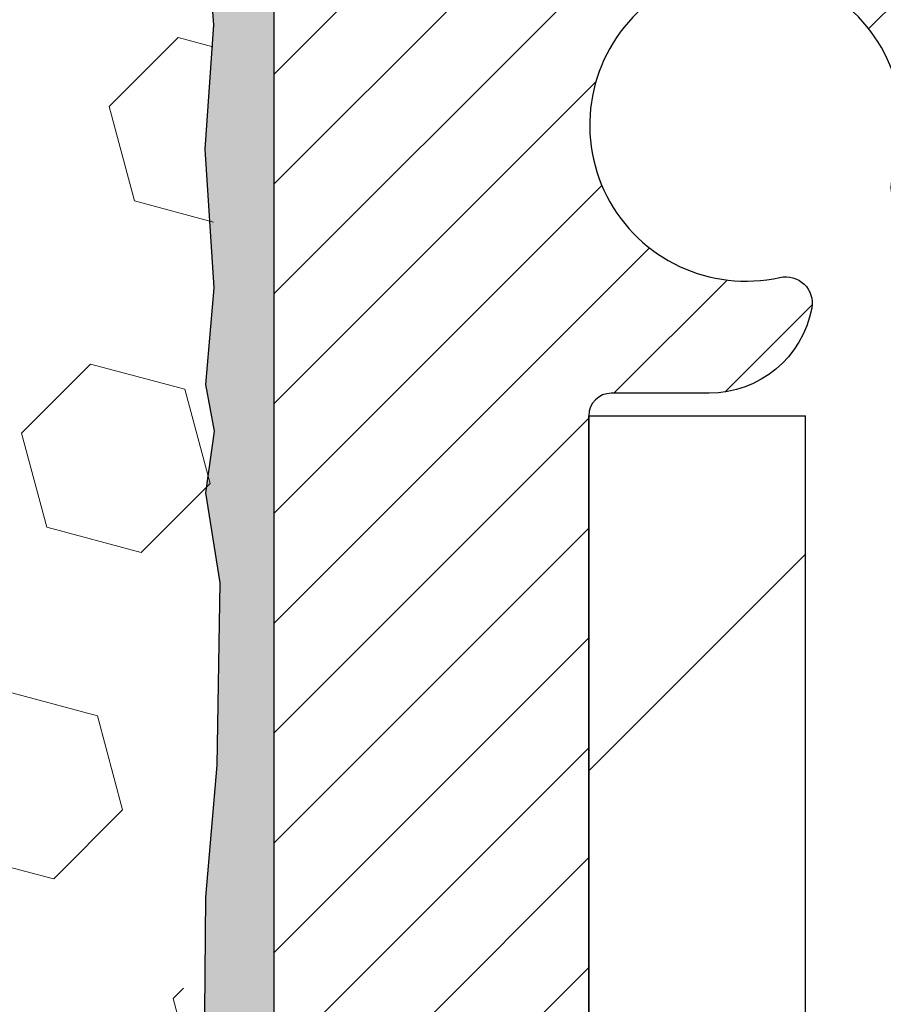
# Model space of a CAD drawing. Extents: x -7 to 3254, y -7 to 1977.
# Drawn here: x 27 to 27, y 20 to 20 of the extents above; entities that cross this region are included whole.
import ezdxf

# ---------------------------------------------------------------- set-up
doc = ezdxf.new("R2010")
doc.units = 0
doc.header["$LTSCALE"] = 5
doc.header["$MEASUREMENT"] = 0
doc.layers.get('DEFPOINTS').update_dxf_attribs({"linetype": 'CONTINUOUS'})
for name, color, linetype, lineweight in [('DIMS', 50, 'CONTINUOUS', 25), ('EPOXY ADHESIVE - H', 50, 'CONTINUOUS', 15), ('EPOXY ADHESIVE - L', 52, 'CONTINUOUS', 25), ('FOAM INSERT - H', 150, 'CONTINUOUS', 9), ('MIG FOOT - H', 251, 'CONTINUOUS', 20), ('MIG FOOT - L', 7, 'CONTINUOUS', 30), ('MIG RETAINER - H', 251, 'CONTINUOUS', 20), ('MIG RETAINER - L', 7, 'CONTINUOUS', 30)]:
    doc.layers.add(name, color=color, linetype=linetype, lineweight=lineweight)
doc.dimstyles.get("Standard").update_dxf_attribs({"dimtxt": 0.18, "dimasz": 0.18, "dimexe": 0.18, "dimexo": 0.0625, "dimgap": 0.09, "dimtad": 0, "dimtih": 1, "dimtoh": 1, "dimdec": 4, "dimzin": 0, "dimdsep": 46, "dimtxsty": 'Standard', "dimcen": 0.09, "dimadec": 0, "dimazin": 0, "dimtfac": 1, "dimtdec": 4, "dimtofl": 0, "dimtmove": 0, "dimatfit": 3, "dimfxl": 1, "dimtolj": 1, "dimtzin": 0, "dimarcsym": 0})

# ---------------------------------------------------------------- blocks, each defined once
blk = doc.blocks.new('*D14')
at = {"layer": 'DEFPOINTS', "color": 0, "transparency": 16777216}
for p in [(33.15613598104744, 21.27900382720645), (26.78878052973903, 16.27900382720668), (31.77045767661103, 16.27900382720668)]:
    blk.add_point(p, dxfattribs=at)
at = {"layer": 'DIMS', "color": 0, "lineweight": -2, "transparency": 16777216}
for p, q in [((32.83613598104744, 21.27900382720645), (31.45045767661103, 21.27900382720645)), ((31.77045767661103, 20.95900382720645), (31.77045767661103, 19.52567049387334)), ((31.77045767661103, 16.59900382720668), (31.77045767661103, 18.03233716054001)), ((27.10878052973903, 16.27900382720668), (32.09045767661104, 16.27900382720668))]:
    blk.add_line(p, q, dxfattribs=at)
at = {"layer": 'DIMS', "color": 0, "transparency": 16777216}
for points in [[(31.7171243432777, 20.95900382720645), (31.82379100994437, 20.95900382720645), (31.77045767661103, 21.27900382720645)], [(31.7171243432777, 16.59900382720668), (31.82379100994437, 16.59900382720668), (31.77045767661103, 16.27900382720668)]]:
    blk.add_solid(points, dxfattribs=at)
at = {"layer": 'DIMS', "color": 0, "transparency": 16777216, "insert": (31.77045767661103, 18.77900382720668), "char_height": 0.32, "attachment_point": 5}
blk.add_mtext('\\A1;5 IN\\P [127.0mm]', dxfattribs=at)

msp = doc.modelspace()

# ---------------------------------------------------------------- hatches: boundary and pattern name
at = {"layer": 'EPOXY ADHESIVE - H'}
h = msp.add_hatch(dxfattribs=at)
h.set_pattern_fill('AR-SAND', color=256, scale=0.03937007874015701)
h.set_pattern_definition([(37.50000000000001, (-2.831731743420477, 204.3476543133593), (-0.002480053468882181, 0.07585920350445416), [0, -0.05984251968503865, 0, -0.06692913385826692, 0, -0.06397637795275514]), (7.499999999999999, (-2.831731743420477, 204.3476543133593), (0.06967624823888606, 0.1111081128043191), [0, -0.03228346456692874, 0, -0.05393700787401511, 0, -0.02066929133858243]), (327.5, (-2.880156940270894, 204.3476543133593), (0.1226040103051755, 0.0002227973833450738), [0, -0.0196850393700785, 0, -0.07086614173228262, 0, -0.09251968503936897]), (317.5, (-2.880156940270894, 204.3476543133593), (0.118351441124892, 0.03455415609977319), [0, -0.009842519685039252, 0, -0.04645669291338526, 0, -0.05314960629921196])])
edge = h.paths.add_edge_path()
edge.add_line((27.02678052973957, 16.27900382720668), (27.02678052973954, 16.37968436799747))
edge.add_arc((451.4831077723919, 16.48087669332813), 424.4563393050083, 179.9863404242417, 180.0136595750342, ccw=False)
edge.add_line((27.02678052974082, 16.58206902402321), (27.02544640597154, 18.36983902402335))
edge.add_line((27.02544640597154, 18.36983902402335), (26.78878052974213, 18.36983902402335))
edge.add_line((26.78878052974213, 18.36983902402335), (26.78877901376329, 20.40400558410215))
edge.add_arc((26.9855494057615, 20.57379173486083), 0.2598959871882628, 183.9810485659191, 220.7897373617442, ccw=False)
edge.add_line((26.72628052973948, 20.55574806331538), (26.74285864481854, 20.33753856060775))
edge.add_line((26.74285864481854, 20.33753856060775), (26.73637184926837, 20.24342836397057))
edge.add_line((26.73637184926838, 20.24342836397045), (26.7431321749031, 20.13866673414316))
edge.add_line((26.74313217490308, 20.13866673414327), (26.73672062972074, 20.06537536527924))
edge.add_line((26.73672062972074, 20.06537536527912), (26.74341603516608, 20.03023261210899))
edge.add_line((26.74341603516609, 20.0302326121091), (26.73672062972075, 19.98345570679771))
edge.add_line((26.73672062972074, 19.98345570679771), (26.74754525844558, 19.91545775657892))
edge.add_line((26.7475452584456, 19.91545775657892), (26.74545761454738, 19.77745335430586))
edge.add_line((26.74545761454738, 19.77745335430586), (26.73672062972075, 19.67756483913774))
edge.add_line((26.73672062972074, 19.67756483913763), (26.73480157282872, 19.44488352429403))
edge.add_line((26.7348015728287, 19.44488352429403), (26.7350137148244, 19.26125352476379))
edge.add_line((26.73501371482442, 19.26125352476379), (26.72985648402253, 19.15277138721422))
edge.add_line((26.72985648402255, 19.15277138721422), (26.74155687127109, 19.09344048415244))
edge.add_line((26.74155687127109, 19.09344048415232), (26.7387524634928, 18.98703208952691))
edge.add_line((26.7387524634928, 18.98703208952702), (26.73707018734194, 18.86799993357965))
edge.add_line((26.73707018734194, 18.86799993357954), (26.73289858470707, 18.72934612719678))
edge.add_line((26.73289858470707, 18.72934612719678), (26.74806486619423, 18.57995045336463))
edge.add_line((26.74806486619423, 18.57995045336475), (26.74688657433947, 18.33121437669092))
edge.add_line((26.74688657433947, 18.33121437669092), (26.8094596540875, 18.31009548484542))
edge.add_line((26.8094596540875, 18.31009548484531), (26.91868415098861, 18.30031652693788))
edge.add_line((26.91868415098861, 18.30031652693788), (26.96013300313916, 18.11495988520846))
edge.add_line((26.96013300313916, 18.11495988520846), (26.96691185742065, 17.9855484601278))
edge.add_line((26.96691185742065, 17.9855484601278), (26.97673649754825, 17.861114364424))
edge.add_line((26.97673649754825, 17.86111436442411), (26.96819797872763, 17.71345244453482))
edge.add_line((26.96819797872763, 17.71345244453482), (26.95438753691727, 17.44925611994245))
edge.add_line((26.95438753691727, 17.44925611994245), (26.96749447584855, 17.09399760203519))
edge.add_line((26.96749447584855, 17.09399760203519), (26.96992605073959, 16.80093888533588))
edge.add_line((26.96992605073959, 16.80093888533588), (26.97222132868606, 16.64775341642542))
edge.add_line((26.97222132868606, 16.6477534164253), (26.99073105207108, 16.52690227781522))
edge.add_line((26.99073105207108, 16.52690227781522), (26.99725461660819, 16.40758459193648))
edge.add_line((26.99725461660819, 16.40758459193648), (26.97484014400409, 16.27900382720668))
edge.add_line((26.97484014400408, 16.27900382720668), (27.02678052973955, 16.27900382720668))
at = {"layer": 'FOAM INSERT - H'}
h = msp.add_hatch(dxfattribs=at)
h.set_pattern_fill('HEX', color=256, scale=0.590551181102362, angle=45, style=0)
h.set_pattern_definition([(45, (-360.1719002328174, 44.44069450434802), (-0.0904093163161741, 0.09040931631617412), [0.07381889763779526, -0.1476377952755905]), (165, (-360.1719002328174, 44.44069450434802), (-0.0330921065105027, -0.1235014228266768), [0.07381889763779526, -0.1476377952755905]), (104.9999999999999, (-360.119702389718, 44.49289234744742), (-0.1235014228266768, -0.03309210651050263), [0.07381889763779526, -0.1476377952755905])])
edge = h.paths.add_edge_path()
edge.add_line((26.73672214569694, 18.91876144243759), (26.71749115721775, 19.16216708005607))
edge.add_line((26.71749115721775, 19.16216708005607), (26.72390270239976, 19.30495953023046))
edge.add_line((26.72390270239976, 19.30495953023046), (26.73672214569694, 19.5227441064045))
edge.add_line((26.73672214569694, 19.52274410640462), (26.71749115721775, 19.58679787079768))
edge.add_line((26.71749115721775, 19.58679787079757), (26.73672214569683, 19.74693339255032))
edge.add_line((26.73672214569683, 19.74693339255032), (26.74313369087929, 19.95831325874497))
edge.add_line((26.74313369087929, 19.95831325874497), (26.75983726137736, 20.05725636416309))
edge.add_line((26.75983726137736, 20.05725636416309), (26.74286016079475, 20.17063950247962))
edge.add_line((26.74286016079475, 20.17063950247962), (26.74154232370518, 20.48431286549544))
edge.add_arc((26.98554940576163, 20.57379173486095), 0.2598959871884065, 183.981048565964, 200.1382916807077, ccw=False)
edge.add_line((26.72628052973948, 20.55574806331538), (26.72628052973948, 20.77767881085219))
edge.add_arc((26.67940552975034, 20.77767881085219), 0.04687499998914291, 284.47751219602907, 359.9999999998784, ccw=False)
edge.add_arc((26.66768677973948, 20.82306533444898), 0.09375000000000817, 184.1951275989321, 284.47751219612064, ccw=False)
edge.add_line((26.57418796395007, 20.81620720453054), (26.57075485779183, 20.86301170723107))
edge.add_arc((26.47102278761521, 20.85569636865284), 0.1000000000011275, 4.195127597990566, 75.39792307669393)
edge.add_arc((26.27428685885292, 20.10052772843005), 0.8803747182243811, 75.3979230766911, 109.7375026210214)
edge.add_arc((26.04451654644741, 20.74093022743818), 0.2000000000000968, 109.7375026209936, 163.7631374635858)
edge.add_arc((25.76248306138518, 20.82306533444898), 0.09374999999995755, 196.2368625363917, 343.7631374636083, ccw=False)
edge.add_arc((25.48044957632307, 20.74093022743841), 0.1999999999999278, 16.23686253636265, 70.26249737895397)
edge.add_arc((25.25067926391763, 20.10052772842971), 0.8803747182246582, 70.26249737898186, 109.737502620799)
edge.add_arc((25.02090895151456, 20.74093022743909), 0.2000000000000069, 109.7375026207952, 163.7631374637903)
edge.add_arc((24.7388754664521, 20.82306533444898), 0.09374999999998751, 196.2368625362052, 343.76313746379003, ccw=False)
edge.add_arc((24.45684198138963, 20.74093022743921), 0.2000000000000081, 16.23686253620329, 70.26249737920287)
edge.add_arc((24.22707166898667, 20.10052772842994), 0.880374718224487, 70.26249737920324, 109.7375026220346)
edge.add_arc((23.99730135656976, 20.74093022743409), 0.200000000000103, 109.7375026219932, 163.7631374627531)
edge.add_arc((23.71526787150874, 20.8230653344491), 0.09374999999996435, 196.2368625372587, 343.7631374627049, ccw=False)
edge.add_arc((23.43323438644778, 20.74093022743421), 0.2000000000000115, 16.23686253724399, 70.26249737795408)
edge.add_arc((23.20346407403089, 20.10052772842971), 0.8803747182246485, 70.26249737796073, 109.7375026198019)
edge.add_arc((22.97369376163898, 20.74093022744319), 0.1999999999999507, 109.737502619804, 163.7631374646824)
edge.add_arc((22.6916602765757, 20.82306533444853), 0.09374999999957002, 196.2368625353299, 343.76313746467, ccw=False)
edge.add_arc((22.40962679151237, 20.74093022744319), 0.2000000000000159, 16.23686253532279, 70.26249738018545)
edge.add_arc((22.17985647912047, 20.10052772842982), 0.8803747182245752, 70.26249738019366, 104.7245101188539)
edge.add_arc((21.98150730929716, 20.85527424725115), 0.10000000000105, 104.7245101188922, 175.8048724017735)
edge.add_line((21.88177523912066, 20.86258958582971), (21.87837309552981, 20.81620720453066))
edge.add_arc((21.78487427972883, 20.8230653344408), 0.09375000001094082, 255.52248783228112, 355.8048724066132, ccw=False)
edge.add_arc((21.77315552974056, 20.77767881083821), 0.04687500000005154, 179.9999999999566, 255.52248783224582, ccw=False)
edge.add_line((21.72628052974051, 20.77767881083821), (21.72628052974039, 20.55574806331526))
edge.add_arc((21.46701165371827, 20.57379173486072), 0.2598959871883653, 319.20975106124064, 356.01895143408245, ccw=False)
edge.add_line((21.66378052973857, 20.40400382720441), (21.66378052973857, 19.71650382720645))
edge.add_arc((21.66378052973857, 19.52900382720645), 0.1875, 90, 180)
edge.add_line((21.47628052973857, 19.52900382720645), (21.47628052973857, 19.21650382720645))
edge.add_arc((21.66378052973857, 19.21650382720645), 0.1875, 180, 270)
edge.add_line((21.66378052973857, 19.02900382720645), (21.66378052973857, 18.52900382720645))
edge.add_arc((21.66378052973857, 18.34150382720645), 0.1875, 90, 180)
edge.add_line((21.47628052973857, 18.34150382720645), (21.47628052973857, 18.02900382720645))
edge.add_arc((21.66378052973857, 18.02900382720645), 0.1875, 180, 270)
edge.add_line((21.66378052973857, 17.84150382720645), (21.66378052973857, 16.27900382720645))
edge.add_line((21.66378052973857, 16.27900382720645), (26.98823056586848, 16.27900382720691))
edge.add_line((26.98823056586848, 16.27900382720691), (26.97465631047685, 16.33595583522469))
edge.add_line((26.97465631047685, 16.33595583522469), (26.94976855428244, 16.46121814743424))
edge.add_line((26.94976855428244, 16.46121814743424), (26.98219734729769, 16.57120448627256))
edge.add_line((26.98219734729769, 16.57120448627256), (26.947509745266, 16.73618407060201))
edge.add_line((26.947509745266, 16.73618407060201), (26.96031939088702, 16.85533596303412))
edge.add_line((26.96031939088702, 16.85533596303412), (26.94223335417796, 17.01114999376978))
edge.add_line((26.94223335417796, 17.01114999376978), (26.96561329212231, 17.14252264968457))
edge.add_line((26.96561329212231, 17.14252264968457), (26.93015135246064, 17.27900382720566))
edge.add_line((26.93015135246064, 17.27900382720566), (26.96483895449232, 17.42176375059205))
edge.add_line((26.96483895449232, 17.42176375059205), (26.96180580784544, 17.68438796122598))
edge.add_line((26.96180580784544, 17.68438796122598), (26.93313002309337, 17.81249549001166))
edge.add_line((26.93313002309337, 17.81249549001166), (26.96250815931403, 17.98544265326143))
edge.add_line((26.96250815931403, 17.98544265326143), (26.95147989211164, 18.22780376578828))
edge.add_line((26.95147989211164, 18.22780376578828), (26.87697133845863, 18.28778589604451))
edge.add_line((26.87697133845863, 18.28778589604451), (26.74824146074893, 18.28363611281281))
edge.add_line((26.74824146074893, 18.28363611281281), (26.7303124240468, 18.54404258873058))
edge.add_line((26.7303124240468, 18.54404258873058), (26.73672214569694, 18.91876144243759))
at = {"layer": 'MIG FOOT - H'}
h = msp.add_hatch(dxfattribs=at)
h.set_pattern_fill('ANSI31', color=256, scale=1.9685, style=0)
h.set_pattern_definition([(45, (-922.3810713689742, -446.2836628982843), (-0.1739924623457148, 0.1739924623457148), [])])
h.paths.add_polyline_path([(27.19077901376124, 20.04183902395164), (27.02677901376126, 20.04183902395164), (27.02677901376171, 19.47933902395164), (27.1907790137617, 19.47933902395164)])
edge = h.paths.add_edge_path()
edge.add_line((27.19077901376079, 19.10433902395164), (27.02677901376194, 19.10433902395164))
edge.add_line((27.02677901376194, 19.10433902395164), (27.0267790137616, 10.4305090239518))
edge.add_arc((27.38110901376172, 10.4305090239518), 0.3543300000001182, 180.0000000000092, 269.9999999999816)
edge.add_line((27.3811090137616, 10.07617902395191), (29.74552898276147, 10.07617902395191))
edge.add_line((29.74552898276147, 10.07617902395191), (29.74552898276124, 10.2401790239519))
edge.add_line((29.74552898276124, 10.2401790239519), (27.3811090137616, 10.2401790239519))
edge.add_arc((27.38110901376149, 10.4305090239518), 0.1903299999999604, 179.9999999999829, 270.0000000000342, ccw=False)
edge.add_line((27.19077901376158, 10.4305090239518), (27.19077901376079, 19.10433902395152))
h.paths.add_polyline_path([(30.71427901376148, 10.2401790239519), (30.18303204476138, 10.24017902395167), (30.18303204476126, 10.07617902395168), (30.71427901376148, 10.07617902395191)])
at = {"layer": 'MIG RETAINER - H'}
h = msp.add_hatch(dxfattribs=at)
h.set_pattern_fill('ANSI31', color=256, scale=0.47, style=0)
h.set_pattern_definition([(45, (-922.3810713689742, -416.9825192047285), (-0.04154252339470966, 0.04154252339470967), [])])
h.paths.add_polyline_path([(26.78877901376313, 18.36983902395173), (26.7887790137612, 19.07095593108602), (26.86307534804382, 19.13554074914668), (27.02677901376205, 19.13554074914668), (27.02677901376217, 18.36983902395173)])
edge = h.paths.add_edge_path()
edge.add_arc((27.56877901376004, 20.81883902395407), 0.07800000000003138, 270.000000000501, 360.0000000000418)
edge.add_line((27.64677901376012, 20.81883902395407), (27.64677901375978, 21.08183902395115))
edge.add_arc((27.66677901375999, 21.08183902395137), 0.02000000000020918, 90.00000000195422, 180.0000000006514, ccw=False)
edge.add_line((27.66677901375931, 21.10183902395147), (27.75377901375919, 21.10183902395329))
edge.add_arc((27.75377901375987, 21.07183902395332), 0.03000000000002956, 2.1719870346714742e-10, 90.0000000013028, ccw=False)
edge.add_line((27.78377901375984, 21.07183902395354), (27.78377901376052, 20.53683902394641))
edge.add_arc((27.6267790137606, 20.53683902394619), 0.1569999999999254, -90.00000000033191, 6.230038707144558e-11, ccw=False)
edge.add_line((27.62677901375969, 20.37983902394626), (27.46051869880239, 20.37983902394717))
edge.add_arc((27.46051869881308, 20.30109933891561), 0.07873968503150763, 90.00000000777618, 177.4144840053407)
edge.add_arc((27.2669762397469, 20.3098390239511), 0.114999999999426, 275.2124696741832, 357.41448399788595, ccw=False)
edge.add_arc((27.27560692507211, 20.21523188219771), 0.02000000000000517, 160.3257550186187, 275.2124696744299, ccw=False)
edge.add_arc((27.14555995864077, 20.26172949638601), 0.1181095275611714, 340.3257550185371, 642.6342225154141)
edge.add_arc((27.1757681188011, 20.12696411261481), 0.02000000000040289, -10.621520467928804, 102.63422251394002, ccw=False)
edge.add_arc((27.11777901376104, 20.13783902395278), 0.07899999999997757, 270.0000000008245, 349.3784795304081, ccw=False)
edge.add_line((27.11777901376217, 20.05883902395271), (27.04377901376097, 20.05883902395158))
edge.add_arc((27.0437790137612, 20.04183902395164), 0.01699999999999591, 90.00000000076633, 180)
edge.add_line((27.02677901376114, 20.04183902395164), (27.02677901376171, 19.44813729875636))
edge.add_line((27.02677901376171, 19.44813729875636), (26.86307534804382, 19.44813729875636))
edge.add_line((26.86307534804382, 19.44813729875636), (26.7887790137612, 19.51272211681714))
edge.add_line((26.7887790137612, 19.51272211681726), (26.78877901375984, 21.07183902395082))
edge.add_arc((26.81877901375969, 21.07183902395082), 0.02999999999985903, 90.00000000043423, 180.0000000002171, ccw=False)
edge.add_line((26.81877901375947, 21.10183902395079), (26.88377901375964, 21.10183902395147))
edge.add_arc((26.88377901375986, 21.08183902395137), 0.01999999999998181, 0, 90.00000000065143, ccw=False)
edge.add_line((26.90377901375984, 21.08183902395137), (26.90377901376019, 20.81883902394998))
edge.add_arc((26.98177901376016, 20.81883902394998), 0.07799999999997453, 180.0000000000835, 270.0000000004176)
edge.add_line((26.98177901376073, 20.74083902395), (26.98577901376075, 20.74083902395))
edge.add_arc((26.98577901376029, 20.81883902394998), 0.07799999999986085, 270.000000000334, 360.0000000001671)
edge.add_line((27.06377901376015, 20.8188390239502), (27.06377901375981, 21.08183902395081))
edge.add_arc((27.08377901375979, 21.08183902395081), 0.01999999999998181, 90.00000000032571, 180, ccw=False)
edge.add_line((27.08377901375968, 21.10183902395079), (27.22522566181601, 21.1018390239517))
edge.add_line((27.22522566181601, 21.1018390239517), (27.22522566181601, 20.77094381773441))
edge.add_line((27.22522566181601, 20.77094381773452), (27.24451122421374, 20.7516132108326))
edge.add_line((27.24451122421374, 20.7516132108326), (27.24451122421374, 20.67447096124738))
edge.add_line((27.24451122421374, 20.67447096124738), (27.30236791140237, 20.63589983645443))
edge.add_line((27.30236791140237, 20.63589983645443), (27.360224598591, 20.67447096124738))
edge.add_line((27.360224598591, 20.67447096124738), (27.360224598591, 20.7516132108326))
edge.add_line((27.360224598591, 20.7516132108326), (27.37951016098782, 20.77089877322862))
edge.add_line((27.37951016098782, 20.77089877322874), (27.37951016098782, 21.10183902395181))
edge.add_line((27.37951016098782, 21.1018390239517), (27.46677901375983, 21.10183902395192))
edge.add_arc((27.46677901375983, 21.08183902395194), 0.01999999999998181, 0, 90, ccw=False)
edge.add_line((27.48677901375981, 21.08183902395194), (27.48677901376016, 20.81883902395384))
edge.add_arc((27.56477901376024, 20.81883902395407), 0.07800000000008822, 180.000000000167, 270.000000000334)
edge.add_line((27.5647790137607, 20.74083902395398), (27.56877901376072, 20.74083902395398))

# ---------------------------------------------------------------- linework, layer by layer
at = {"layer": 'EPOXY ADHESIVE - L'}
msp.add_lwpolyline([(26.72628052973948, 20.55574806331538), (26.74285864481854, 20.33753856060775), (26.73637184926838, 20.24342836397045), (26.74313217490308, 20.13866673414327), (26.73672062972074, 20.06537536527912), (26.74341603516609, 20.0302326121091), (26.73672062972074, 19.98345570679771), (26.7475452584456, 19.91545775657892), (26.74545761454738, 19.77745335430586), (26.73672062972074, 19.67756483913763), (26.7348015728287, 19.44488352429403), (26.73501371482442, 19.26125352476379), (26.72985648402255, 19.15277138721422), (26.74155687127109, 19.09344048415232), (26.7387524634928, 18.98703208952702), (26.73707018734194, 18.86799993357954), (26.73289858470707, 18.72934612719678)], dxfattribs=at)
msp.add_lwpolyline([(27.02678052974082, 16.58206902402321), (27.02544640597154, 18.36983902402335), (26.78878052974213, 18.36983902402335), (26.78877901376327, 20.40400558410215, -0.162003564913253)], format="xyb", dxfattribs=at)
at = {"layer": 'MIG FOOT - L'}
for p, q in [((27.02677901376171, 19.47933902395164), (27.02677901376126, 20.04183902395175)), ((27.02677901376126, 20.04183902395164), (27.19077901376124, 20.04183902395164)), ((27.19077901376079, 19.47933902395164), (27.19077901376124, 20.04183902395175))]:
    msp.add_line(p, q, dxfattribs=at)
at = {"layer": 'MIG RETAINER - L'}
for p, q in [((26.78877901376057, 19.60622058393869), (26.78877901376057, 19.60622058393869)), ((26.78877901376168, 19.60137361541706), (26.78877901376168, 19.60137361541706)), ((26.78877901376057, 19.60137361537841), (26.78877901376057, 19.60137361537841)), ((26.78877901376168, 19.60137361537772), (26.78877901376168, 19.60137361537772)), ((26.78877901376177, 19.60137361538341), (26.78877901376177, 19.60137361538341)), ((26.78878052973914, 19.60622361541914), (26.78878052973914, 19.60622361541914)), ((26.7887805297388, 19.60137361545503), (26.7887805297388, 19.60137361545503)), ((26.78878052973846, 19.60137361537863), (26.78878052973846, 19.60137361537863)), ((26.78878052973874, 19.60137361538409), (26.78878052973874, 19.60137361538409)), ((26.78878204571657, 19.60622361538549), (26.78878204571657, 19.60622361538549)), ((26.78878204571689, 19.60137361538341), (26.78878204571689, 19.60137361538341))]:
    msp.add_line(p, q, dxfattribs=at)
msp.add_lwpolyline([(27.46051869880239, 20.37983902394717, 0.4010574505985916), (27.38185917036014, 20.30465132180279, -0.3748896829303737), (27.27742391145648, 20.19531458919698, -0.5479758845004098), (27.25677448552528, 20.22196532267935, 3.888295204768812), (27.17139359653731, 20.14647983845271, -0.5387583055402678), (27.19542544254409, 20.12327770199238, -0.3609021040651776), (27.11777901376217, 20.05883902395271), (27.04377901376097, 20.05883902395158, 0.414213562369066), (27.02677901376114, 20.04183902395164), (27.02677901376171, 19.44813729875636), (26.86307534804382, 19.44813729875636), (26.7887790137612, 19.51272211681726), (26.78877901375984, 21.0718390239507, -0.4142135623706347)], format="xyb", dxfattribs=at)

# ---------------------------------------------------------------- dimensions: what is measured, and where the dimension line sits
at = {"layer": 'DIMS'}
dim = msp.add_linear_dim(base=(31.77045767661103, 16.27900382720668), p1=(33.15613598104744, 21.27900382720645), p2=(26.78878052973903, 16.27900382720668), angle=90, text='<>\\P[]', dimstyle='Standard', override={"dimtxt": 0.32, "dimasz": 0.32, "dimexe": 0.32, "dimexo": 0.32, "dimgap": 0.32, "dimlunit": 5, "dimpost": ' IN', "dimfrac": 2}, dxfattribs=at)
dim.commit()
dim.dimension.update_dxf_attribs({"geometry": '*D14', "text_midpoint": (31.77045767661103, 18.77900382720668), "dimtype": 160})

doc.saveas('drawing.dxf')
